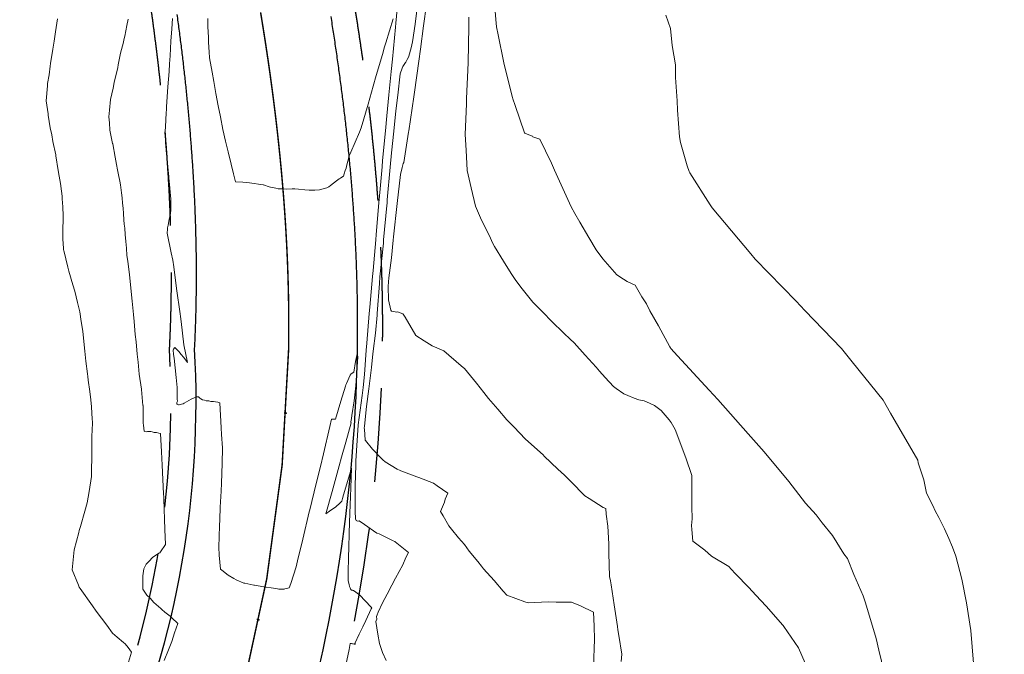
# Model space of a CAD drawing. Extents: x -99991 to 861187, y -97526 to 9373607.
# Drawn here: x 761190 to 761237, y 9273635 to 9273666 of the extents above; entities that cross this region are included whole.
import ezdxf

# ---------------------------------------------------------------- set-up
doc = ezdxf.new("R2010")
doc.units = 0
doc.linetypes.add('DASHED', pattern=[0.75, 0.5, -0.25])
doc.layers.get('0').update_dxf_attribs({"linetype": 'CONTINUOUS'})
for name, color, linetype, lineweight in [('ALIGNMENT', 5, 'CONTINUOUS', 30), ('CENTERLINE', 7, 'CONTINUOUS', 30), ('CONTOURS', 7, 'CONTINUOUS', 0), ('CONTOURS_IDX', 15, 'CONTINUOUS', 0)]:
    doc.layers.add(name, color=color, linetype=linetype, lineweight=lineweight)
doc.layers.add('ANNOTATION', color=7, linetype='CONTINUOUS')

# ---------------------------------------------------------------- blocks, each defined once
blk = doc.blocks.new('MINORTIC')
at = {"color": 0, "linetype": 'ByBlock'}
blk.add_lwpolyline([(0, 0), (0, 0.00069)], dxfattribs=at)
blk.add_point((0, 0), dxfattribs=at)

msp = doc.modelspace()

# ---------------------------------------------------------------- linework, layer by layer
at = {"color": 2}
msp.add_circle((761186.5531, 9273606.8401), 100000, dxfattribs=at)
at = {"layer": 'ALIGNMENT', "linetype": 'DASHED', "ltscale": 9, "flags": 128}
for points in [[(761101.7526, 9273487.8597, 0.0000549), (761101.7859, 9273487.903, 0.0006554), (761102.2281, 9273488.4808, 0.0005798), (761102.6699, 9273489.061, 0.0005042), (761103.1112, 9273489.6434, 0.0004285), (761103.5523, 9273490.2278, 0.0003529), (761103.9934, 9273490.8142, 0.0002773), (761104.4345, 9273491.4023, 0.0002017), (761104.8758, 9273491.9919, 0.000126), (761105.3175, 9273492.583, 0.0000599), (761105.8434, 9273493.2874), (761177.1209, 9273598.5353), (761180.9027, 9273604.538, 0.0001165), (761180.9931, 9273604.6848, 0.0005466), (761181.3747, 9273605.3068, 0.0005995), (761181.7544, 9273605.9287, 0.0006523), (761182.1318, 9273606.5506, 0.0007052), (761182.507, 9273607.1727, 0.0007581), (761182.8798, 9273607.7949, 0.000811), (761183.2501, 9273608.4174, 0.0008639), (761183.6176, 9273609.0402, 0.0009168), (761183.9824, 9273609.6634, 0.0009697), (761184.3442, 9273610.2869, 0.0010226), (761184.7029, 9273610.911, 0.0010755), (761185.0584, 9273611.5355, 0.0011284), (761185.4105, 9273612.1606, 0.0011813), (761185.7591, 9273612.7863, 0.0012342), (761186.1041, 9273613.4127, 0.0012872), (761186.4454, 9273614.0399, 0.00134), (761186.7827, 9273614.6677, 0.001393), (761187.116, 9273615.2963, 0.0014457), (761187.4451, 9273615.9257, 0.0014988), (761187.7699, 9273616.556, 0.0015516), (761188.0903, 9273617.1872, 0.0016045), (761188.406, 9273617.8192, 0.0016575), (761188.7171, 9273618.4523, 0.0017103), (761189.0233, 9273619.0862, 0.0017633), (761189.3245, 9273619.7211, 0.0018162), (761189.6205, 9273620.357, 0.0018691), (761189.9113, 9273620.9939, 0.001922), (761190.1967, 9273621.6317, 0.001975), (761190.4765, 9273622.2707, 0.0020278), (761190.7507, 9273622.9106, 0.0020806), (761191.019, 9273623.5514, 0.0021336), (761191.2813, 9273624.1933, 0.0021866), (761191.5376, 9273624.8362, 0.0022395), (761191.7876, 9273625.4801, 0.0022924), (761192.0312, 9273626.1249, 0.0023453), (761192.2684, 9273626.7707, 0.0023982), (761192.4988, 9273627.4173, 0.0024511), (761192.7225, 9273628.0648, 0.0025041), (761192.9393, 9273628.7132, 0.0025569), (761193.149, 9273629.3624, 0.0031358), (761193.3915, 9273630.1435, 0.1159916), (761196.866, 9273649.9302, 0.0022782), (761196.8941, 9273650.5195, 0.0025741), (761196.92, 9273651.2006, 0.0025212), (761196.9389, 9273651.8835, 0.0024683), (761196.9509, 9273652.5679, 0.0024154), (761196.9563, 9273653.2539, 0.0023625), (761196.955, 9273653.9413, 0.0023096), (761196.9473, 9273654.63, 0.0022567), (761196.9332, 9273655.32, 0.0022038), (761196.9129, 9273656.0113, 0.0021509), (761196.8864, 9273656.7037, 0.002098), (761196.854, 9273657.3972, 0.0020451), (761196.8157, 9273658.0918, 0.0019922), (761196.7717, 9273658.7873, 0.0019393), (761196.7221, 9273659.4838, 0.0018864), (761196.667, 9273660.1813, 0.0018335), (761196.6066, 9273660.8796, 0.0017806), (761196.541, 9273661.5787, 0.0017278), (761196.4703, 9273662.2786, 0.0016748), (761196.3946, 9273662.9793, 0.0016219), (761196.3142, 9273663.6808, 0.001569), (761196.2291, 9273664.3829, 0.0015162), (761196.1395, 9273665.0858, 0.0014633), (761196.0454, 9273665.7893, 0.0014104), (761195.9472, 9273666.4935, 0.0013575), (761195.8448, 9273667.1983, 0.0013046), (761195.7384, 9273667.9038, 0.0012517), (761195.6283, 9273668.6099, 0.0011988), (761195.5144, 9273669.3166, 0.0011459), (761195.397, 9273670.0239, 0.001093), (761195.2762, 9273670.7318, 0.0010401), (761195.1522, 9273671.4403, 0.0009872), (761195.025, 9273672.1495, 0.0013729), (761194.8329, 9273673.1922, 0.0008804), (761194.6989, 9273673.9017, 0.0008276), (761194.5623, 9273674.6117, 0.0007748), (761194.4233, 9273675.3225, 0.000722), (761194.2819, 9273676.0339, 0.0006691), (761194.1385, 9273676.746, 0.0006163), (761193.9929, 9273677.4587, 0.0005635), (761193.8456, 9273678.1722, 0.0005107), (761193.6965, 9273678.8864, 0.0004578), (761193.5458, 9273679.6013, 0.000405), (761193.3938, 9273680.317, 0.0003522), (761193.2405, 9273681.0334, 0.0002993), (761193.086, 9273681.7507, 0.0002465), (761192.9306, 9273682.4688, 0.0001937), (761192.7744, 9273683.1877, 0.0001409), (761192.6176, 9273683.9075, 0.000088), (761192.4602, 9273684.6281), (761192.3614, 9273685.0801), (761192.3373, 9273685.1906), (761188.775, 9273699.2808), (761188.5933, 9273699.9998, -0.0001731), (761188.4113, 9273700.7215, -0.0003029), (761188.2295, 9273701.4456, -0.0004327), (761188.0482, 9273702.1723, -0.0005625), (761187.8679, 9273702.9016, -0.0006923), (761187.689, 9273703.6336, -0.0008221), (761187.5118, 9273704.3685, -0.0009519), (761187.3367, 9273705.1062, -0.0010817), (761187.1641, 9273705.847, -0.0012115), (761186.9945, 9273706.5908, -0.0013413), (761186.8282, 9273707.3378, -0.0014711), (761186.6658, 9273708.088, -0.0016009), (761186.5075, 9273708.8415, -0.0017307), (761186.3538, 9273709.5983, -0.0018605), (761186.2052, 9273710.3585, -0.0019903), (761186.0621, 9273711.1222, -0.0021201), (761185.9249, 9273711.8893, -0.0022499), (761185.7941, 9273712.6599, -0.0023797), (761185.6701, 9273713.434, -0.0025095), (761185.5535, 9273714.2115, -0.0026393), (761185.4445, 9273714.9926, -0.0027691), (761185.3439, 9273715.7771, -0.0028989), (761185.2519, 9273716.565, -0.0030287), (761185.169, 9273717.3563, -0.0031585), (761185.0958, 9273718.1509, -0.0032883), (761185.0328, 9273718.9487, -0.0034181), (761184.9803, 9273719.7496, -0.0035479), (761184.939, 9273720.5535, -0.0036777), (761184.9093, 9273721.3603, -0.0038075), (761184.8917, 9273722.1697, -0.0039373), (761184.8866, 9273722.9817, -0.004067), (761184.8947, 9273723.796, -0.0041969), (761184.9163, 9273724.6123, -0.0043266), (761184.952, 9273725.4305, -0.0044565), (761185.0023, 9273726.2503, -0.0045863), (761185.0677, 9273727.0713, -0.004716), (761185.1486, 9273727.8933, -0.0048458), (761185.2455, 9273728.7159, -0.0049756), (761185.359, 9273729.5388, -0.0051055), (761185.4895, 9273730.3615, -0.0052352), (761185.6374, 9273731.1836, -0.005365), (761185.8033, 9273732.0047, -0.0054949), (761185.9875, 9273732.8242, -0.0056244), (761186.1905, 9273733.6417, -0.0057545), (761186.4128, 9273734.4566, -0.0058842), (761186.6547, 9273735.2683, -0.006014), (761186.9166, 9273736.0762, -0.0061439), (761187.1989, 9273736.8797, -0.0062735), (761187.502, 9273737.6781, -0.0064035), (761187.8262, 9273738.4707, -0.0065333), (761188.1718, 9273739.2568, -0.0066629), (761188.539, 9273740.0355, -0.0067927), (761188.9282, 9273740.8061, -0.0069228), (761189.3395, 9273741.5678, -0.2086292), (761209.0253, 9273756.5443), (761209.0267, 9273756.5446, -0.1972597), (761232.252, 9273753.0221, -0.006994), (761232.9917, 9273752.5645, -0.006832), (761233.7132, 9273752.0902, -0.0067011), (761234.4195, 9273751.598, -0.0065721), (761235.1108, 9273751.0886, -0.0064422), (761235.7868, 9273750.5629, -0.0063125), (761236.4473, 9273750.0216, -0.0061832), (761237.0925, 9273749.4656, -0.0060528), (761237.7221, 9273748.8956, -0.0059233), (761238.3362, 9273748.3123, -0.0057937), (761238.9349, 9273747.7165, -0.0056641), (761239.5183, 9273747.1089, -0.005534), (761240.0863, 9273746.4901, -0.0054046), (761240.6392, 9273745.8608, -0.0052748), (761241.177, 9273745.2217, -0.0051449), (761241.7, 9273744.5734, -0.0050156), (761242.2084, 9273743.9165, -0.0048855), (761242.7023, 9273743.2515, -0.004756), (761243.182, 9273742.5791, -0.0046262), (761243.6477, 9273741.8998, -0.0044966), (761244.0998, 9273741.2141, -0.0043668), (761244.5384, 9273740.5225, -0.004237), (761244.9638, 9273739.8254, -0.0041074), (761245.3765, 9273739.1234, -0.0039777), (761245.7767, 9273738.4169, -0.0038479), (761246.1647, 9273737.7063, -0.0037182), (761246.5408, 9273736.992, -0.0035886), (761246.9055, 9273736.2744, -0.0034588), (761247.2591, 9273735.5539, -0.0033292), (761247.6019, 9273734.8307, -0.0031995), (761247.9344, 9273734.1053, -0.0030696), (761248.2568, 9273733.3779, -0.0029399), (761248.5696, 9273732.6489, -0.0028103), (761248.8731, 9273731.9185, -0.0026807), (761249.1678, 9273731.187, -0.0025508), (761249.4541, 9273730.4547, -0.0024211), (761249.7323, 9273729.7218, -0.0022915), (761250.0028, 9273728.9885, -0.0021617), (761250.266, 9273728.255, -0.0020321), (761250.5224, 9273727.5216, -0.0019023), (761250.7723, 9273726.7884, -0.0017726), (761251.0161, 9273726.0557, -0.0016429), (761251.2543, 9273725.3235, -0.0015132), (761251.4872, 9273724.5921, -0.0013835), (761251.7152, 9273723.8616, -0.0012538), (761251.9387, 9273723.1321, -0.0011241), (761252.1582, 9273722.4039, -0.0009944), (761252.3739, 9273721.677, -0.0008647), (761252.5864, 9273720.9515, -0.000735), (761252.796, 9273720.2276, -0.0006053), (761253.003, 9273719.5055, -0.0004756), (761253.2079, 9273718.7851, -0.0003459), (761253.411, 9273718.0667, -0.0002162), (761253.6128, 9273717.3503, -0.0000865), (761253.8135, 9273716.6361), (761286.1466, 9273601.5632, -0.1445117), (761284.8503, 9273502.766, -0.1445117)], [(761109.6382, 9273482.8843, 0.0004309), (761109.92, 9273483.2912, 0.0005788), (761110.346, 9273483.9088, 0.0005033), (761110.7698, 9273484.5261, 0.0004278), (761111.1918, 9273485.1431, 0.0003523), (761111.6121, 9273485.7596, 0.0002768), (761112.0308, 9273486.3754, 0.0002013), (761112.4483, 9273486.9905, 0.0001258), (761112.8646, 9273487.6048, 0.0000503), (761113.2799, 9273488.218), (761185.0006, 9273594.1203, 0.0000705), (761185.4162, 9273594.7344, 0.0001234), (761185.8321, 9273595.3494, 0.0001762), (761186.2481, 9273595.9653, 0.0002291), (761186.6641, 9273596.5825, 0.000282), (761187.08, 9273597.2009, 0.0003348), (761187.4957, 9273597.8206, 0.0003877), (761187.9109, 9273598.4417, 0.0004405), (761188.3256, 9273599.0643, 0.0004934), (761188.7397, 9273599.6884, 0.0005463), (761189.153, 9273600.3143, 0.0005992), (761189.5654, 9273600.9419, 0.000652), (761189.9766, 9273601.5714, 0.0007049), (761190.3867, 9273602.2027, 0.0007577), (761190.7954, 9273602.8361, 0.0008106), (761191.2026, 9273603.4716, 0.0008635), (761191.6082, 9273604.1092, 0.0009163), (761192.0119, 9273604.7491, 0.0009692), (761192.4138, 9273605.3913, 0.0010221), (761192.8135, 9273606.036, 0.0010749), (761193.2111, 9273606.6832, 0.0011278), (761193.6062, 9273607.3329, 0.0011807), (761193.9988, 9273607.9853, 0.0012335), (761194.3888, 9273608.6404, 0.0012863), (761194.7758, 9273609.2983, 0.0013392), (761195.1599, 9273609.959, 0.0013921), (761195.5408, 9273610.6227, 0.001445), (761195.9184, 9273611.2893, 0.0014979), (761196.2925, 9273611.9591, 0.0015508), (761196.6629, 9273612.6319, 0.0016033), (761197.0295, 9273613.3078, 0.0016566), (761197.3922, 9273613.9871, 0.0017094), (761197.7506, 9273614.6697, 0.0017621), (761198.1048, 9273615.3555, 0.001815), (761198.4544, 9273616.0447, 0.0018678), (761198.7993, 9273616.7373, 0.0019209), (761199.1394, 9273617.4335, 0.0019736), (761199.4744, 9273618.133, 0.0020265), (761199.8042, 9273618.8362, 0.0020794), (761200.1286, 9273619.5429, 0.002132), (761200.4474, 9273620.2531, 0.0021852), (761200.7604, 9273620.967, 0.002238), (761201.0674, 9273621.6845, 0.0022909), (761201.3683, 9273622.4057, 0.0023437), (761201.6628, 9273623.1305, 0.0023965), (761201.9507, 9273623.8589, 0.0024494), (761202.2318, 9273624.591, 0.0025023), (761202.5061, 9273625.3267, 0.0025551), (761202.7731, 9273626.0661, 0.002608), (761203.0328, 9273626.8091, 0.0787482), (761207.0665, 9273649.7801, 0.002625), (761207.0755, 9273650.5672, 0.002572), (761207.0763, 9273651.3533, 0.0025192), (761207.0691, 9273652.1385, 0.0024663), (761207.0542, 9273652.9226, 0.0024135), (761207.0317, 9273653.7055, 0.0023606), (761207.0017, 9273654.4873, 0.0023077), (761206.9646, 9273655.2678, 0.0022549), (761206.9203, 9273656.047, 0.002202), (761206.8693, 9273656.8248, 0.0021492), (761206.8115, 9273657.6012, 0.0020964), (761206.7473, 9273658.3761, 0.0020435), (761206.6768, 9273659.1495, 0.0019906), (761206.6002, 9273659.9214, 0.0019378), (761206.5176, 9273660.6917, 0.0018849), (761206.4293, 9273661.4604, 0.0018321), (761206.3354, 9273662.2275, 0.0017792), (761206.2361, 9273662.993, 0.0017264), (761206.1316, 9273663.7568, 0.0016736), (761206.0221, 9273664.5189, 0.0016207), (761205.9077, 9273665.2794, 0.0015679), (761205.7887, 9273666.0382, 0.001515), (761205.6651, 9273666.7953, 0.0014621), (761205.5372, 9273667.5507, 0.0014093), (761205.4052, 9273668.3045, 0.0013565), (761205.2692, 9273669.0565, 0.0013036), (761205.1295, 9273669.8069, 0.0012508), (761204.986, 9273670.5557, 0.0011979), (761204.8392, 9273671.3028, 0.0011451), (761204.689, 9273672.0483, 0.0010922), (761204.5358, 9273672.7921, 0.0010393), (761204.3795, 9273673.5344, 0.0009865), (761204.2205, 9273674.2751, 0.0009336), (761204.0589, 9273675.0143, 0.0008808), (761203.8949, 9273675.752, 0.0008279), (761203.7285, 9273676.4882, 0.0007751), (761203.5601, 9273677.2229, 0.0007223), (761203.3896, 9273677.9562, 0.0006694), (761203.2174, 9273678.6881, 0.0006166), (761203.0435, 9273679.4187, 0.0005637), (761202.8682, 9273680.1479, 0.0005109), (761202.6916, 9273680.8758, 0.000458), (761202.5138, 9273681.6024, 0.0004052), (761202.3349, 9273682.3278, 0.0003523), (761202.1553, 9273683.0521, 0.0002995), (761201.9749, 9273683.7752, 0.0002466), (761201.7941, 9273684.4971, 0.0001938), (761201.6128, 9273685.2181, 0.0001409), (761201.4313, 9273685.9379, 0.0000881), (761201.2498, 9273686.6567), (761201.0683, 9273687.3745), (761197.5139, 9273701.4334), (761197.4044, 9273702.0435, -0.0001737), (761197.2743, 9273702.7705, -0.000304), (761197.1455, 9273703.4954, -0.0004343), (761197.0184, 9273704.218, -0.0005647), (761196.8932, 9273704.9383, -0.000695), (761196.7704, 9273705.6565, -0.0008254), (761196.6504, 9273706.3725, -0.0009557), (761196.5336, 9273707.0862, -0.0010861), (761196.4202, 9273707.7977, -0.0012165), (761196.3107, 9273708.507, -0.0013469), (761196.2054, 9273709.214, -0.0014773), (761196.1047, 9273709.9188, -0.0016077), (761196.0088, 9273710.6212, -0.0017381), (761195.9183, 9273711.3213, -0.0018686), (761195.8333, 9273712.019, -0.0019991), (761195.7542, 9273712.7142, -0.0021296), (761195.6814, 9273713.4069, -0.0022601), (761195.6151, 9273714.097, -0.0023906), (761195.5557, 9273714.7844, -0.0025211), (761195.5035, 9273715.4691, -0.0026517), (761195.4587, 9273716.1509, -0.0027822), (761195.4218, 9273716.8297, -0.0029128), (761195.3929, 9273717.5054, -0.0030434), (761195.3723, 9273718.1778, -0.003174), (761195.3604, 9273718.8468, -0.0033047), (761195.3573, 9273719.5122, -0.0034354), (761195.3634, 9273720.1739, -0.0035661), (761195.3788, 9273720.8317, -0.0036968), (761195.4038, 9273721.4853, -0.0039062), (761195.4395, 9273722.148, -0.0039181), (761195.4844, 9273722.79, -0.0040212), (761195.5387, 9273723.4193, -0.0042199), (761195.6042, 9273724.0542, -0.0043507), (761195.6803, 9273724.6838, -0.0044816), (761195.7671, 9273725.3077, -0.0046126), (761195.8649, 9273725.9259, -0.0047435), (761195.9736, 9273726.5378, -0.0048745), (761196.0935, 9273727.1433, -0.0050055), (761196.2246, 9273727.7419, -0.0051365), (761196.3669, 9273728.3334, -0.0052676), (761196.5207, 9273728.9175, -0.0053987), (761196.6858, 9273729.4937, -0.0055299), (761196.8624, 9273730.0617, -0.0056611), (761197.0503, 9273730.6212, -0.0057924), (761197.2497, 9273731.1717, -0.0059236), (761197.4604, 9273731.7129, -0.006055), (761197.6823, 9273732.2443, -0.0061864), (761197.9155, 9273732.7656, -0.0063179), (761198.1597, 9273733.2764, -0.0064494), (761198.4149, 9273733.7763, -0.006581), (761198.6808, 9273734.2648, -0.0067126), (761198.9573, 9273734.7416, -0.0068444), (761199.2441, 9273735.2061, -0.008681), (761199.6157, 9273735.7675), (761199.6435, 9273735.8174, -0.2086245), (761211.8187, 9273745.0797), (761211.8302, 9273745.0825, -0.2072057), (761226.2243, 9273742.8765, -0.0065746), (761226.6777, 9273742.6522, -0.0068825), (761227.1588, 9273742.3976, -0.0067511), (761227.637, 9273742.1272, -0.0066197), (761228.1121, 9273741.8413, -0.0064883), (761228.5837, 9273741.54, -0.0063571), (761229.0513, 9273741.2237, -0.0062258), (761229.5147, 9273740.8927, -0.0060946), (761229.9735, 9273740.5473, -0.0059635), (761230.4274, 9273740.1877, -0.0058323), (761230.8763, 9273739.8142, -0.0057012), (761231.3198, 9273739.4272, -0.0055701), (761231.7578, 9273739.027, -0.0054392), (761232.19, 9273738.6139, -0.0053082), (761232.6163, 9273738.1882, -0.0051772), (761233.0365, 9273737.7503, -0.0050464), (761233.4505, 9273737.3004, -0.0049154), (761233.8582, 9273736.839, -0.0047847), (761234.2596, 9273736.3663, -0.0046539), (761234.6544, 9273735.8826, -0.0045231), (761235.0428, 9273735.3883, -0.0043923), (761235.4246, 9273734.8837, -0.0042615), (761235.7999, 9273734.3692, -0.0041309), (761236.1687, 9273733.8449, -0.0040002), (761236.5309, 9273733.3113, -0.0038695), (761236.8868, 9273732.7687, -0.0037389), (761237.2363, 9273732.2173, -0.0036082), (761237.5794, 9273731.6574, -0.0034776), (761237.9164, 9273731.0894, -0.0033471), (761238.2473, 9273730.5134, -0.0032165), (761238.5722, 9273729.9299, -0.0030859), (761238.8913, 9273729.3391, -0.0029555), (761239.2047, 9273728.7411, -0.0028249), (761239.5127, 9273728.1364, -0.0026944), (761239.8153, 9273727.5251, -0.0025639), (761240.1128, 9273726.9075, -0.0024334), (761240.4054, 9273726.2839, -0.002303), (761240.6933, 9273725.6544, -0.0021726), (761240.9767, 9273725.0193, -0.0020422), (761241.2559, 9273724.3789, -0.0019117), (761241.5311, 9273723.7333, -0.0017813), (761241.8026, 9273723.0828, -0.0016509), (761242.0705, 9273722.4275, -0.0015205), (761242.3353, 9273721.7677, -0.0013902), (761242.5972, 9273721.1037, -0.0012598), (761242.8565, 9273720.4355, -0.0011294), (761243.1134, 9273719.7633, -0.0009991), (761243.3683, 9273719.0875, -0.0008687), (761243.6214, 9273718.4081, -0.0007384), (761243.8732, 9273717.7253, -0.0006081), (761244.1239, 9273717.0394, -0.0004778), (761244.3739, 9273716.3505, -0.0003475), (761244.6234, 9273715.6587, -0.0002172), (761244.8728, 9273714.9644, -0.0000998), (761245.1597, 9273714.1637), (761277.4778, 9273599.144, -0.0370831), (761281.7483, 9273575.056, -0.0762183), (761280.4336, 9273525.0901, -0.0370868), (761274.8368, 9273501.2764), (761273.8792, 9273498.2386), (761273.6203, 9273497.474, 0.0000493), (761273.3828, 9273496.7721, 0.0000863), (761273.1452, 9273496.0695, 0.0001101), (761272.9332, 9273495.4416, 0.0001101)]]:
    msp.add_lwpolyline(points, format="xyb", dxfattribs=at)
at = {"layer": 'ALIGNMENT', "linetype": 'Continuous'}
for points in [[(761194.5206, 9273629.7318, 0.1152496), (761198.0678, 9273649.933), (761198.0678, 9273649.933), (761198.0678, 9273649.933, 0.0020297), (761198.093, 9273650.4677), (761198.093, 9273650.4677), (761198.093, 9273650.4677, 0.0025741), (761198.1193, 9273651.1613), (761198.1193, 9273651.1613), (761198.1193, 9273651.1613, 0.0025212), (761198.1386, 9273651.8564), (761198.1386, 9273651.8564), (761198.1386, 9273651.8564, 0.0024683), (761198.1508, 9273652.5527), (761198.1508, 9273652.5527), (761198.1508, 9273652.5527, 0.0024154), (761198.1563, 9273653.2503), (761198.1563, 9273653.2503), (761198.1563, 9273653.2503, 0.0023625), (761198.155, 9273653.9491), (761198.155, 9273653.9491), (761198.155, 9273653.9491, 0.0023096), (761198.1471, 9273654.649), (761198.1471, 9273654.649), (761198.1471, 9273654.649, 0.0022567), (761198.1328, 9273655.3499), (761198.1328, 9273655.3499), (761198.1328, 9273655.3499, 0.0022038), (761198.1122, 9273656.0518), (761198.1122, 9273656.0518), (761198.1122, 9273656.0518, 0.0021509), (761198.0854, 9273656.7546), (761198.0854, 9273656.7546), (761198.0854, 9273656.7546, 0.002098), (761198.0525, 9273657.4583), (761198.0525, 9273657.4583), (761198.0525, 9273657.4583, 0.0020451), (761198.0136, 9273658.1627), (761198.0136, 9273658.1627), (761198.0136, 9273658.1627, 0.0019922), (761197.969, 9273658.8679), (761197.969, 9273658.8679), (761197.969, 9273658.8679, 0.0019393), (761197.9187, 9273659.5738), (761197.9187, 9273659.5738), (761197.9187, 9273659.5738, 0.0018864), (761197.8629, 9273660.2803), (761197.8629, 9273660.2803), (761197.8629, 9273660.2803, 0.0018335), (761197.8017, 9273660.9874), (761197.8017, 9273660.9874), (761197.8017, 9273660.9874, 0.0017806), (761197.7353, 9273661.6951), (761197.7353, 9273661.6951), (761197.7353, 9273661.6951, 0.0017278), (761197.6638, 9273662.4034), (761197.6638, 9273662.4034), (761197.6638, 9273662.4034, 0.0016748), (761197.5873, 9273663.1121), (761197.5873, 9273663.1121), (761197.5873, 9273663.1121, 0.0016219), (761197.5059, 9273663.8214), (761197.5059, 9273663.8214), (761197.5059, 9273663.8214, 0.001569), (761197.4199, 9273664.5311), (761197.4199, 9273664.5311), (761197.4199, 9273664.5311, 0.0015162), (761197.3294, 9273665.2412), (761197.3294, 9273665.2412), (761197.3294, 9273665.2412, 0.0014633), (761197.2344, 9273665.9517)], [(761201.898, 9273627.1992, 0.0787482), (761205.8667, 9273649.8), (761205.8667, 9273649.8, 0.002625), (761205.8755, 9273650.5746), (761205.8755, 9273650.5746), (761205.8755, 9273650.5746, 0.002572), (761205.8763, 9273651.3484), (761205.8763, 9273651.3484), (761205.8763, 9273651.3484, 0.0025192), (761205.8693, 9273652.1215), (761205.8693, 9273652.1215), (761205.8693, 9273652.1215, 0.0024663), (761205.8545, 9273652.8938), (761205.8545, 9273652.8938), (761205.8545, 9273652.8938, 0.0024135), (761205.8323, 9273653.6652), (761205.8323, 9273653.6652), (761205.8323, 9273653.6652, 0.0023606), (761205.8028, 9273654.4357), (761205.8028, 9273654.4357), (761205.8028, 9273654.4357, 0.0023077), (761205.7662, 9273655.2052), (761205.7662, 9273655.2052), (761205.7662, 9273655.2052, 0.0022549), (761205.7226, 9273655.9736), (761205.7226, 9273655.9736), (761205.7226, 9273655.9736, 0.002202), (761205.6722, 9273656.7409), (761205.6722, 9273656.7409), (761205.6722, 9273656.7409, 0.0021492), (761205.6152, 9273657.5071), (761205.6152, 9273657.5071), (761205.6152, 9273657.5071, 0.0020964), (761205.5519, 9273658.272), (761205.5519, 9273658.272), (761205.5519, 9273658.272, 0.0020435), (761205.4822, 9273659.0357), (761205.4822, 9273659.0357), (761205.4822, 9273659.0357, 0.0019906), (761205.4065, 9273659.7981), (761205.4065, 9273659.7981), (761205.4065, 9273659.7981, 0.0019378), (761205.3249, 9273660.5592), (761205.3249, 9273660.5592), (761205.3249, 9273660.5592, 0.0018849), (761205.2376, 9273661.319), (761205.2376, 9273661.319), (761205.2376, 9273661.319, 0.0018321), (761205.1448, 9273662.0774), (761205.1448, 9273662.0774), (761205.1448, 9273662.0774, 0.0017792), (761205.0466, 9273662.8344), (761205.0466, 9273662.8344), (761205.0466, 9273662.8344, 0.0017264), (761204.9432, 9273663.59), (761204.9432, 9273663.59), (761204.9432, 9273663.59, 0.0016736), (761204.8349, 9273664.3443), (761204.8349, 9273664.3443), (761204.8349, 9273664.3443, 0.0016207), (761204.7216, 9273665.0971), (761204.7216, 9273665.0971), (761204.7216, 9273665.0971, 0.0015679), (761204.6037, 9273665.8485)]]:
    msp.add_lwpolyline(points, format="xyb", dxfattribs=at)
at = {"layer": 'CENTERLINE', "color": 1, "const_width": 0.07}
msp.add_lwpolyline([(761198.7771, 9273628.2717, 0.0787481), (761202.5671, 9273649.855, 0.0026252), (761202.5755, 9273650.5949, 0.0025724), (761202.5763, 9273651.3349, 0.0025195), (761202.5696, 9273652.0749, 0.0024667), (761202.5555, 9273652.8148, 0.0024138), (761202.5342, 9273653.5545, 0.002361), (761202.5059, 9273654.2939, 0.0023081), (761202.4707, 9273655.0331, 0.0022552), (761202.4288, 9273655.7719, 0.0022024), (761202.3803, 9273656.5103, 0.0021495), (761202.3254, 9273657.2482, 0.0020967), (761202.2643, 9273657.9857, 0.0020438), (761202.1971, 9273658.7227, 0.001991), (761202.124, 9273659.459, 0.0019381), (761202.0451, 9273660.1948, 0.0018852), (761201.9607, 9273660.93, 0.0018324), (761201.8707, 9273661.6645, 0.0017795), (761201.7756, 9273662.3983, 0.0017267), (761201.6753, 9273663.1315, 0.0016738), (761201.57, 9273663.864, 0.001621), (761201.4599, 9273664.5958, 0.0015681), (761201.3452, 9273665.3268, 0.0015152), (761201.2261, 9273666.0572, 0.0014624)], format="xyb", dxfattribs=at)
at = {"layer": 'CONTOURS', "color": 8, "lineweight": 0}
for points in [[(761217.1804, 9273634.6949), (761217.2192, 9273636.0001), (761217.2066, 9273636.6491), (761217.1757, 9273637.3117), (761216.5535, 9273637.6212), (761216.1189, 9273637.796), (761215.3852, 9273637.8033), (761215.0059, 9273637.8067), (761214.0424, 9273637.7636), (761213.8928, 9273637.8162), (761213.0197, 9273638.1308), (761212.8487, 9273638.3289), (761212.4143, 9273638.8296), (761211.9106, 9273639.3873), (761211.8016, 9273639.5191), (761211.6277, 9273639.7488), (761211.2181, 9273640.2459), (761210.9873, 9273640.5535), (761210.7045, 9273640.8779), (761210.3753, 9273641.2863), (761210.2371, 9273641.4462), (761209.9698, 9273641.939), (761209.8437, 9273642.1405), (761210.0305, 9273642.5872), (761210.0738, 9273642.7315), (761210.1934, 9273643.014), (761209.6786, 9273643.3631), (761209.5123, 9273643.4944), (761208.8113, 9273643.7632), (761208.7174, 9273643.8036), (761207.9383, 9273644.0922), (761207.9156, 9273644.1024), (761207.7722, 9273644.1759), (761207.197, 9273644.5264), (761207.0804, 9273644.6106), (761206.5948, 9273645.1257), (761206.255, 9273645.5391), (761206.2302, 9273645.5578), (761206.1997, 9273646.092), (761206.1967, 9273646.131), (761206.2009, 9273646.2245), (761206.3023, 9273647.1662), (761206.4156, 9273648.0215), (761206.4583, 9273648.4007), (761206.5333, 9273649.0346), (761206.5941, 9273649.539), (761206.6274, 9273649.8192), (761206.7316, 9273650.6856), (761206.8122, 9273651.541), (761206.8162, 9273651.5818), (761206.8186, 9273651.6206), (761206.9155, 9273653.0696), (761206.9446, 9273653.3865), (761207.1082, 9273654.999), (761207.1229, 9273655.1509), (761207.274, 9273656.8013), (761207.2837, 9273656.9159), (761207.2974, 9273657.0739), (761207.4352, 9273658.6391), (761207.5006, 9273659.3163), (761207.6072, 9273660.3618), (761207.7049, 9273661.3336), (761207.7952, 9273662.0841), (761207.9103, 9273663.1043), (761208.0101, 9273663.3719), (761208.0433, 9273663.4547), (761208.1665, 9273663.6581), (761208.177, 9273663.6721), (761208.2454, 9273663.7895), (761208.3106, 9273663.9101), (761208.3232, 9273663.9486), (761208.4432, 9273664.3579), (761208.5094, 9273664.6408), (761208.6301, 9273665.4876), (761208.8111, 9273666.9402)], [(761231.2386, 9273633.8542), (761230.8492, 9273635.4989), (761230.712, 9273636.0595), (761230.2002, 9273637.7662), (761230.0967, 9273638.1023), (761229.6515, 9273639.1279), (761229.3395, 9273639.8851), (761229.1681, 9273640.1192), (761228.619, 9273640.9884), (761228.1342, 9273641.5964), (761227.838, 9273641.981), (761227.3359, 9273642.5446), (761226.5298, 9273643.5742), (761225.358, 9273645.0005), (761224.5873, 9273645.8608), (761223.1364, 9273647.5071), (761222.7175, 9273647.9506), (761221.1986, 9273649.6026), (761220.8813, 9273649.9501), (761220.8612, 9273649.9873), (761220.8354, 9273650.0325), (761220.284, 9273651.0397), (761219.8797, 9273651.747), (761219.7085, 9273652.0841), (761219.4845, 9273652.4281), (761219.1635, 9273652.9821), (761218.786, 9273653.1604), (761218.6182, 9273653.2768), (761218.2985, 9273653.4742), (761217.8454, 9273653.985), (761217.622, 9273654.249), (761217.3007, 9273654.6725), (761216.9528, 9273655.2668), (761216.5248, 9273656.0016), (761216.2877, 9273656.4225), (761216.1055, 9273656.7387), (761215.7096, 9273657.6213), (761215.3056, 9273658.4984), (761215.1624, 9273658.8219), (761214.8716, 9273659.4214), (761214.6087, 9273659.9721), (761214.2729, 9273660.0945), (761214.245, 9273660.12), (761214.0015, 9273660.2203), (761213.8814, 9273660.2689), (761213.8685, 9273660.2752), (761213.416, 9273661.5938), (761213.3063, 9273661.9135), (761213.3025, 9273661.9284), (761213.2957, 9273661.9561), (761212.8868, 9273663.641), (761212.6094, 9273664.9701), (761212.5328, 9273665.3529), (761212.5149, 9273665.5274), (761212.3816, 9273667.062)], [(761207.2349, 9273635.0039), (761207.0697, 9273635.3799), (761206.9237, 9273635.8105), (761206.8359, 9273636.2622), (761206.7484, 9273636.8759), (761206.7904, 9273636.9828), (761206.772, 9273637.1155), (761206.8057, 9273637.1874), (761206.8546, 9273637.3127), (761207.0679, 9273637.7637), (761207.2828, 9273638.1837), (761207.5121, 9273638.6141), (761207.6884, 9273638.9389), (761208.034, 9273639.5813), (761208.1912, 9273639.9283), (761208.3102, 9273640.1787), (761207.6685, 9273640.6933), (761207.6578, 9273640.7025), (761207.5799, 9273640.7398), (761206.8995, 9273641.0667), (761206.8024, 9273641.1081), (761206.1987, 9273641.5176), (761205.9497, 9273641.6929), (761205.9033, 9273641.6776), (761205.8781, 9273641.6741), (761205.8342, 9273641.6859), (761205.8107, 9273641.7088), (761205.7762, 9273641.7869), (761205.7558, 9273642.1479), (761205.7508, 9273642.4275), (761205.7561, 9273642.8117), (761205.763, 9273643.3807), (761205.7898, 9273644.3527), (761205.7944, 9273644.4929), (761205.7969, 9273644.5615), (761205.9075, 9273646.284), (761205.908, 9273646.2945), (761206.0998, 9273647.6945), (761206.1459, 9273648.086), (761206.2075, 9273648.7002), (761206.29, 9273649.8652), (761206.312, 9273650.2124), (761206.4329, 9273651.6306), (761206.4606, 9273651.9331), (761206.5887, 9273653.3956), (761206.6171, 9273653.6911), (761206.7451, 9273655.1607), (761206.7669, 9273655.4177), (761206.8897, 9273656.926), (761206.9505, 9273657.5942), (761207.0452, 9273658.6491), (761207.0749, 9273658.959), (761207.2099, 9273660.372), (761207.2786, 9273661.0894), (761207.3753, 9273662.0949), (761207.4824, 9273663.2135), (761207.541, 9273663.8178), (761207.6861, 9273665.3397), (761207.7067, 9273665.5406), (761207.7852, 9273666.3788)], [(761218.5038, 9273634.9486), (761218.5346, 9273635.2989), (761218.3853, 9273636.1942), (761218.3483, 9273636.465), (761218.3181, 9273636.6324), (761218.1712, 9273637.6645), (761218.0266, 9273638.6228), (761217.9833, 9273638.8252), (761217.9365, 9273639.0203), (761217.9108, 9273640.1498), (761217.905, 9273640.5855), (761217.8637, 9273641.4314), (761217.7866, 9273642.0057), (761217.7654, 9273642.2808), (761217.6359, 9273642.3311), (761216.9619, 9273642.7619), (761216.765, 9273642.8912), (761216.7301, 9273642.9302), (761216.1227, 9273643.5431), (761215.7778, 9273643.8851), (761215.4626, 9273644.1725), (761214.8184, 9273644.7889), (761214.8034, 9273644.8029), (761214.7717, 9273644.8344), (761213.9085, 9273645.6283), (761213.3717, 9273646.1732), (761213.0162, 9273646.532), (761212.5937, 9273647.0436), (761212.1503, 9273647.5547), (761211.9287, 9273647.8412), (761211.5698, 9273648.2862), (761210.9947, 9273648.9941), (761210.9841, 9273649.003), (761210.9527, 9273649.029), (761210.2446, 9273649.6249), (761209.9994, 9273649.8413), (761209.4509, 9273650.0803), (761209.0647, 9273650.3173), (761208.671, 9273650.578), (761208.1491, 9273651.4457), (761208.0617, 9273651.6008), (761208.0398, 9273651.6039), (761207.787, 9273651.701), (761207.75, 9273651.6885), (761207.493, 9273651.7414), (761207.4621, 9273651.7856), (761207.3616, 9273652.2828), (761207.3312, 9273652.9121), (761207.357, 9273653.1507), (761207.3773, 9273653.3367), (761207.4949, 9273654.2993), (761207.5797, 9273655.1366), (761207.6019, 9273655.3019), (761207.7745, 9273656.9032), (761207.9328, 9273658.2881), (761208.0073, 9273658.6221), (761208.065, 9273658.8118), (761208.0838, 9273658.8619), (761208.3175, 9273660.3157), (761208.3277, 9273660.376), (761208.5666, 9273662.013), (761208.5968, 9273662.2332), (761208.806, 9273663.7122), (761208.8811, 9273664.2951), (761209.034, 9273665.4134), (761209.1706, 9273666.43)], [(761220.6404, 9273665.9259), (761220.8691, 9273665.2774), (761220.9487, 9273664.4708), (761221.1025, 9273663.5467), (761221.1094, 9273662.9384), (761221.1797, 9273661.818), (761221.1924, 9273661.3655), (761221.2909, 9273660.0888), (761221.3346, 9273659.8235), (761221.6626, 9273658.7027), (761221.755, 9273658.4269), (761221.7962, 9273658.3576), (761222.7634, 9273656.8327), (761222.8594, 9273656.6895), (761224.7059, 9273654.4782), (761224.9262, 9273654.2278), (761226.8836, 9273652.2187), (761227.3003, 9273651.7673), (761229.051, 9273649.9471), (761229.564, 9273649.3064), (761231.0537, 9273647.4794), (761231.409, 9273646.8437), (761232.7088, 9273644.5985), (761232.7331, 9273644.466), (761232.991, 9273643.6571), (761233.1199, 9273643.0243), (761233.4237, 9273642.4326), (761233.546, 9273642.164), (761233.7181, 9273641.8452), (761233.9825, 9273641.308), (761234.1965, 9273640.847), (761234.3716, 9273640.4321), (761234.5338, 9273640.0023), (761234.8261, 9273638.9048), (761235.0458, 9273637.7709), (761235.2459, 9273636.4387), (761235.3178, 9273635.6507), (761235.4748, 9273633.7076)], [(761191.4941, 9273665.7471), (761191.4076, 9273665.1183), (761191.3354, 9273664.6724), (761191.2757, 9273664.2967), (761191.1666, 9273663.6104), (761191.1464, 9273663.4745), (761191.0978, 9273663.0581), (761191.0233, 9273662.6507), (761191.0151, 9273662.5267), (761190.9534, 9273661.8134), (761191.0495, 9273661.1854), (761191.0511, 9273661.1672), (761191.0589, 9273661.1319), (761191.1511, 9273660.5204), (761191.2226, 9273660.1854), (761191.2756, 9273659.8674), (761191.412, 9273659.2322), (761191.4157, 9273659.2077), (761191.4203, 9273659.1835), (761191.5304, 9273658.4737), (761191.6625, 9273657.7528), (761191.665, 9273657.7384), (761191.6657, 9273657.7325), (761191.7168, 9273657.2414), (761191.7261, 9273657.1193), (761191.7471, 9273656.7318), (761191.7699, 9273656.3109), (761191.7699, 9273656.2182), (761191.7697, 9273656.0734), (761191.7594, 9273655.7078), (761191.7573, 9273655.4644), (761191.7484, 9273655.1974), (761191.7861, 9273654.7398), (761191.7901, 9273654.6821), (761191.8, 9273654.6425), (761191.9916, 9273653.8398), (761192.0479, 9273653.6547), (761192.2377, 9273652.9933), (761192.326, 9273652.6988), (761192.4582, 9273652.1492), (761192.5673, 9273651.704), (761192.6388, 9273651.2487), (761192.7071, 9273650.779), (761192.7633, 9273650.2899), (761192.8104, 9273649.8154), (761192.8544, 9273649.3392), (761192.9309, 9273648.7381), (761192.9442, 9273648.6119), (761192.9705, 9273648.4291), (761193.0406, 9273647.8829), (761193.0969, 9273647.4913), (761193.1205, 9273647.1579), (761193.1638, 9273646.5669), (761193.173, 9273646.4396), (761193.1788, 9273646.3669), (761193.1502, 9273645.7318), (761193.1391, 9273645.0899), (761193.1382, 9273645.0208), (761193.1391, 9273644.8111), (761193.1323, 9273644.0526), (761193.1273, 9273643.8116), (761193.0132, 9273643.0971), (761192.9198, 9273642.5534), (761192.8081, 9273642.1579), (761192.597, 9273641.4222), (761192.5414, 9273641.2342), (761192.5156, 9273641.1336), (761192.2986, 9273640.3044), (761192.2429, 9273639.8219), (761192.202, 9273639.3382), (761192.5014, 9273638.6078), (761192.5417, 9273638.5117), (761192.5831, 9273638.4543), (761193.1675, 9273637.6137), (761193.3533, 9273637.3602), (761193.8674, 9273636.6973), (761194.1374, 9273636.3139), (761194.3575, 9273636.1236), (761194.66, 9273635.8559), (761194.7471, 9273635.7958), (761194.888, 9273635.6277), (761195.0401, 9273635.4084), (761194.8438, 9273634.7608)], [(761196.9998, 9273665.7653), (761196.9707, 9273665.2663), (761196.9312, 9273664.6736), (761196.8885, 9273663.9774), (761196.8652, 9273663.582), (761196.8475, 9273663.2128), (761196.7791, 9273662.4901), (761196.7177, 9273661.5301), (761196.7124, 9273661.3984), (761196.7094, 9273661.2446), (761196.6701, 9273660.5626), (761196.6532, 9273660.3657), (761196.6643, 9273660.1831), (761196.6735, 9273659.8033), (761196.6885, 9273659.6561), (761196.7145, 9273659.2652), (761196.7315, 9273659.1405), (761196.77, 9273658.7252), (761196.7839, 9273658.6306), (761196.8289, 9273658.1848), (761196.8377, 9273658.1216), (761196.8833, 9273657.645), (761196.887, 9273657.6098), (761196.9263, 9273657.1066), (761196.9286, 9273657.0782), (761196.9213, 9273656.837), (761196.9306, 9273656.6181), (761196.9308, 9273656.5928), (761196.9297, 9273656.5644), (761196.8939, 9273656.3178), (761196.8543, 9273656.1386), (761196.8345, 9273656.0278), (761196.798, 9273655.8548), (761196.769, 9273655.7339), (761196.7642, 9273655.6605), (761196.7554, 9273655.4743), (761196.9492, 9273654.5285), (761197.0197, 9273654.1798), (761197.0662, 9273653.8595), (761197.2003, 9273652.8298), (761197.3822, 9273651.6026), (761197.39, 9273651.4858), (761197.4173, 9273651.2461), (761197.5524, 9273650.1237), (761197.7337, 9273649.2771), (761197.554, 9273649.5236), (761197.4097, 9273649.6732), (761197.3235, 9273649.794), (761197.1214, 9273650.0002), (761197.118, 9273650.0031), (761197.049, 9273649.9107), (761197.0452, 9273649.8872), (761197.0605, 9273649.6592), (761197.087, 9273649.4908), (761197.1355, 9273649.026), (761197.1857, 9273648.5654), (761197.2333, 9273648.0755), (761197.2259, 9273647.8373), (761197.2303, 9273647.525), (761197.2404, 9273647.4259), (761197.2517, 9273647.4211), (761197.2225, 9273647.355), (761197.2209, 9273647.2965), (761197.2248, 9273647.2874), (761197.297, 9273647.2494), (761197.3207, 9273647.2494), (761197.5069, 9273647.299), (761197.5182, 9273647.303), (761197.5646, 9273647.3226), (761197.9008, 9273647.5231), (761198.0127, 9273647.5628), (761198.1639, 9273647.6357), (761198.2462, 9273647.6294), (761198.3162, 9273647.5728), (761198.365, 9273647.5303), (761198.4419, 9273647.4942), (761198.5402, 9273647.4719), (761198.6257, 9273647.4457), (761198.7491, 9273647.438), (761198.844, 9273647.4152), (761198.9703, 9273647.4129), (761199.0706, 9273647.3889), (761199.1752, 9273647.376), (761199.2707, 9273647.3489), (761199.3411, 9273646.1528), (761199.3622, 9273645.8269), (761199.398, 9273645.1857), (761199.3799, 9273644.437), (761199.351, 9273643.5052), (761199.3366, 9273643.12), (761199.2972, 9273642.3457), (761199.2697, 9273641.7532), (761199.2553, 9273641.4465), (761199.2228, 9273640.4286), (761199.2451, 9273640.0529), (761199.308, 9273639.3832), (761199.3769, 9273639.3279), (761199.6714, 9273639.0976), (761199.9407, 9273638.9236), (761200.0588, 9273638.8626), (761200.4319, 9273638.7142), (761200.4798, 9273638.7004), (761200.9093, 9273638.6145), (761200.9284, 9273638.6105), (761201.3811, 9273638.5297), (761201.8392, 9273638.4603), (761201.8438, 9273638.4593), (761202.0411, 9273638.4309), (761202.0975, 9273638.4228), (761202.099, 9273638.4228), (761202.3504, 9273638.4263), (761202.3807, 9273638.4331), (761202.6022, 9273638.4857), (761202.6767, 9273638.6983), (761202.9284, 9273639.4913), (761203.0004, 9273639.7805), (761203.2485, 9273640.8188), (761203.5552, 9273642.1165), (761203.5681, 9273642.1717), (761203.579, 9273642.2174), (761203.8885, 9273643.4833), (761204.0907, 9273644.2985), (761204.2411, 9273644.9093), (761204.5467, 9273646.2082), (761204.6318, 9273646.5646), (761204.6436, 9273646.5644), (761204.7206, 9273646.564), (761204.8178, 9273646.562), (761204.8191, 9273646.5661), (761204.8203, 9273646.5706), (761205.0725, 9273647.4302), (761205.298, 9273648.1521), (761205.3154, 9273648.2067), (761205.3446, 9273648.2756), (761205.5206, 9273648.6665), (761205.5693, 9273648.7336), (761205.6884, 9273648.8133), (761205.769, 9273649.3207), (761205.8373, 9273649.6195), (761205.8534, 9273649.6859), (761205.8833, 9273649.5646), (761205.8704, 9273649.2973), (761205.8291, 9273648.6689), (761205.7886, 9273648.1552), (761205.7037, 9273647.4345), (761205.5997, 9273646.7461), (761205.5774, 9273646.6008), (761205.5519, 9273646.4384), (761205.5507, 9273646.4352), (761205.5527, 9273646.4292), (761205.5522, 9273646.4181), (761205.5546, 9273646.4101), (761205.56, 9273646.3993), (761205.5648, 9273646.3883), (761205.5675, 9273646.3806), (761205.3103, 9273645.4634), (761205.1069, 9273644.7393), (761204.9929, 9273644.3347), (761204.6486, 9273643.0974), (761204.3543, 9273642.0338), (761204.5356, 9273642.1565), (761204.6859, 9273642.2618), (761204.8151, 9273642.343), (761205.0373, 9273642.5529), (761205.1116, 9273642.6341), (761205.1508, 9273642.7559), (761205.2049, 9273642.9418), (761205.3637, 9273643.4661), (761205.4882, 9273643.8951), (761205.5792, 9273644.2171), (761205.5444, 9273643.2681), (761205.5307, 9273642.8656), (761205.502, 9273642.0642), (761205.4736, 9273641.1197), (761205.4668, 9273640.9202), (761205.4568, 9273640.5692), (761205.4329, 9273639.7869), (761205.4303, 9273639.3704), (761205.4207, 9273638.8339), (761205.4361, 9273638.7578), (761205.4676, 9273638.6413), (761205.4892, 9273638.5422), (761205.518, 9273638.4768), (761205.5476, 9273638.3943), (761205.5776, 9273638.3896), (761205.6145, 9273638.3534), (761205.6446, 9273638.3632), (761205.6851, 9273638.3591), (761205.9595, 9273638.1456), (761206.5201, 9273637.5518), (761206.5485, 9273637.5264), (761206.5213, 9273637.4708), (761206.266, 9273636.9195), (761206.1282, 9273636.6187), (761205.9493, 9273636.2611), (761205.7402, 9273635.8196), (761205.7405, 9273635.8175), (761205.7417, 9273635.8145), (761205.7476, 9273635.8077), (761205.7488, 9273635.8068), (761205.7531, 9273635.8033), (761205.7601, 9273635.797), (761205.7622, 9273635.795), (761205.7664, 9273635.7896), (761205.7732, 9273635.7837), (761205.7508, 9273635.785), (761205.7361, 9273635.7836), (761205.7259, 9273635.7841), (761205.7176, 9273635.7848), (761205.6559, 9273635.7953), (761205.6224, 9273635.8017), (761205.5746, 9273635.8095), (761205.5382, 9273635.8142), (761205.5245, 9273635.8154), (761205.4641, 9273635.5299), (761205.1772, 9273634.1718)], [(761207.5748, 9273665.746), (761207.2223, 9273664.5855), (761207.1654, 9273664.4022), (761207.0614, 9273664.0268), (761206.7697, 9273663.0331), (761206.6259, 9273662.5111), (761206.3748, 9273661.6624), (761206.0402, 9273660.5266), (761205.9695, 9273660.3111), (761205.552, 9273659.3589), (761205.4598, 9273659.1535), (761205.4312, 9273659.0426), (761205.3825, 9273658.8807), (761205.3487, 9273658.674), (761205.3194, 9273658.5815), (761205.282, 9273658.4711), (761205.2343, 9273658.3232), (761205.1935, 9273658.2104), (761205.1243, 9273658.1575), (761205.0616, 9273658.1053), (761204.989, 9273658.0813), (761204.9256, 9273658.0312), (761204.8611, 9273657.9879), (761204.5689, 9273657.7574), (761204.4926, 9273657.6903), (761204.3992, 9273657.6515), (761204.053, 9273657.555), (761203.83, 9273657.5322), (761203.5621, 9273657.5368), (761203.3463, 9273657.5537), (761203.0455, 9273657.5773), (761202.8735, 9273657.5931), (761202.733, 9273657.5924), (761202.4574, 9273657.5812), (761202.321, 9273657.5987), (761202.0636, 9273657.6059), (761201.9534, 9273657.6347), (761201.6988, 9273657.6784), (761201.6327, 9273657.7022), (761201.3588, 9273657.7915), (761201.3499, 9273657.7951), (761200.6966, 9273657.8889), (761200.3736, 9273657.9134), (761200.0233, 9273657.9306), (761199.9287, 9273658.3148), (761199.8128, 9273658.7831), (761199.6679, 9273659.3706), (761199.5502, 9273659.8882), (761199.4177, 9273660.4461), (761199.3024, 9273661.0526), (761199.1932, 9273661.5699), (761199.0881, 9273662.1723), (761198.9912, 9273662.736), (761198.9141, 9273663.1878), (761198.7783, 9273663.8815), (761198.7626, 9273664.1687), (761198.7479, 9273664.3746), (761198.7344, 9273664.6433), (761198.7243, 9273664.8808), (761198.7191, 9273665.0922), (761198.7059, 9273665.3964), (761198.6994, 9273665.7596)]]:
    msp.add_lwpolyline(points, dxfattribs=at)
at = {"layer": 'CONTOURS_IDX', "color": 251, "lineweight": 9}
for points in [[(761227.5868, 9273634.254), (761227.0025, 9273635.605), (761226.2954, 9273636.6285), (761226.263, 9273636.6736), (761226.2387, 9273636.7015), (761225.4505, 9273637.6083), (761224.9447, 9273638.1378), (761224.6109, 9273638.4935), (761223.9792, 9273639.1546), (761223.7697, 9273639.3758), (761223.6576, 9273639.4971), (761222.8225, 9273639.993), (761222.5157, 9273640.2927), (761221.9384, 9273640.7233), (761221.8836, 9273641.2793), (761221.8681, 9273641.4641), (761221.8933, 9273641.785), (761221.8827, 9273642.3692), (761221.8828, 9273642.793), (761221.8901, 9273643.2605), (761221.8894, 9273643.8656), (761221.6019, 9273644.7157), (761221.09, 9273646.0736), (761220.891, 9273646.4095), (761220.7986, 9273646.5334), (761220.4129, 9273646.9866), (761220.098, 9273647.2141), (761219.8559, 9273647.3377), (761219.6077, 9273647.4361), (761219.3391, 9273647.4952), (761219.115, 9273647.5762), (761218.8143, 9273647.6915), (761218.6243, 9273647.7844), (761218.2579, 9273648.0396), (761218.1376, 9273648.1274), (761217.741, 9273648.5671), (761217.4599, 9273648.8618), (761217.3026, 9273649.0533), (761216.783, 9273649.6234), (761216.2457, 9273650.2227), (761216.0571, 9273650.39), (761215.7463, 9273650.6841), (761215.1557, 9273651.2524), (761214.7584, 9273651.6796), (761214.2662, 9273652.1686), (761213.7005, 9273652.8796), (761213.4154, 9273653.2594), (761213.2366, 9273653.5482), (761212.8656, 9273654.1293), (761212.4343, 9273654.8405), (761212.3264, 9273655.0473), (761212.2028, 9273655.313), (761211.8161, 9273656.0955), (761211.5247, 9273656.7639), (761211.3103, 9273657.6397), (761211.119, 9273658.4804), (761211.0774, 9273659.4436), (761211.0257, 9273660.2006), (761211.0877, 9273661.6638), (761211.087, 9273661.9227), (761211.178, 9273663.6428), (761211.178, 9273663.645), (761211.1781, 9273663.6525), (761211.2043, 9273665.3666), (761211.2022, 9273665.8211)], [(761194.8899, 9273665.7279), (761194.8264, 9273665.4156), (761194.7233, 9273664.9084), (761194.6836, 9273664.7427), (761194.66, 9273664.631), (761194.5232, 9273664.0919), (761194.4055, 9273663.5335), (761194.381, 9273663.4184), (761194.2089, 9273662.6967), (761194.158, 9273662.4238), (761194.0382, 9273661.885), (761193.9859, 9273661.3659), (761193.9512, 9273661.052), (761193.9827, 9273660.7609), (761194.0124, 9273660.4151), (761194.1386, 9273659.7761), (761194.1414, 9273659.7609), (761194.1432, 9273659.7532), (761194.2546, 9273659.1108), (761194.3269, 9273658.7596), (761194.3751, 9273658.5059), (761194.4206, 9273658.2749), (761194.486, 9273657.9587), (761194.5144, 9273657.7902), (761194.571, 9273657.4148), (761194.5963, 9273657.1658), (761194.6158, 9273656.9132), (761194.6374, 9273656.6801), (761194.6569, 9273656.4121), (761194.6829, 9273656.1176), (761194.6984, 9273655.911), (761194.7177, 9273655.7186), (761194.7394, 9273655.4099), (761194.7705, 9273655.0709), (761194.7854, 9273654.9081), (761194.8041, 9273654.7491), (761194.8261, 9273654.3971), (761194.873, 9273654.1388), (761194.9444, 9273653.4793), (761194.9828, 9273653.182), (761195.0466, 9273652.5259), (761195.0802, 9273652.2122), (761195.1379, 9273651.5751), (761195.1724, 9273651.2369), (761195.2269, 9273650.6249), (761195.2641, 9273650.261), (761195.3187, 9273649.674), (761195.3574, 9273649.2868), (761195.4141, 9273648.7223), (761195.5163, 9273648.0003), (761195.5166, 9273647.9956), (761195.5168, 9273647.9913), (761195.5549, 9273647.6057), (761195.5938, 9273647.2214), (761195.5943, 9273647.2166), (761195.5948, 9273647.2119), (761195.5971, 9273646.7947), (761195.6002, 9273646.4784), (761195.5994, 9273646.3723), (761195.6143, 9273646.2686), (761195.6458, 9273645.9897), (761195.6748, 9273645.9735), (761195.7511, 9273645.9602), (761195.8161, 9273645.9735), (761195.9003, 9273645.9702), (761195.9635, 9273645.9779), (761196.0266, 9273645.9538), (761196.1361, 9273645.9177), (761196.2336, 9273645.9173), (761196.3516, 9273645.8885), (761196.4265, 9273645.8736), (761196.485, 9273645.0011), (761196.5199, 9273644.3525), (761196.5838, 9273642.9795), (761196.5905, 9273642.8196), (761196.594, 9273642.7471), (761196.6382, 9273641.2748), (761196.6691, 9273640.5528), (761196.4277, 9273640.2031), (761196.4035, 9273640.1673), (761196.3519, 9273640.1381), (761196.0486, 9273639.9393), (761195.8876, 9273639.7592), (761195.7462, 9273639.6187), (761195.6345, 9273639.3951), (761195.5847, 9273639.0498), (761195.5919, 9273638.4265), (761195.7855, 9273638.1395), (761195.9331, 9273637.986), (761196.1145, 9273637.7744), (761196.4442, 9273637.4884), (761196.4928, 9273637.4396), (761196.6388, 9273637.3182), (761196.9018, 9273637.1237), (761196.9727, 9273637.0503), (761197.2583, 9273636.7754), (761197.102, 9273636.3212), (761196.9757, 9273635.9124), (761196.817, 9273635.509), (761196.6056, 9273634.9955)]]:
    msp.add_lwpolyline(points, dxfattribs=at)

# ---------------------------------------------------------------- block references
at = {"layer": 'ANNOTATION', "xscale": 150, "yscale": 150, "zscale": 150}
for p, rotation in [((761202.4525, 9273646.8506), 86.58473249204457), ((761201.147, 9273636.9448), 78.39962118015085)]:
    msp.add_blockref('MINORTIC', p, dxfattribs=dict(at, rotation=rotation))

doc.saveas('drawing.dxf')
